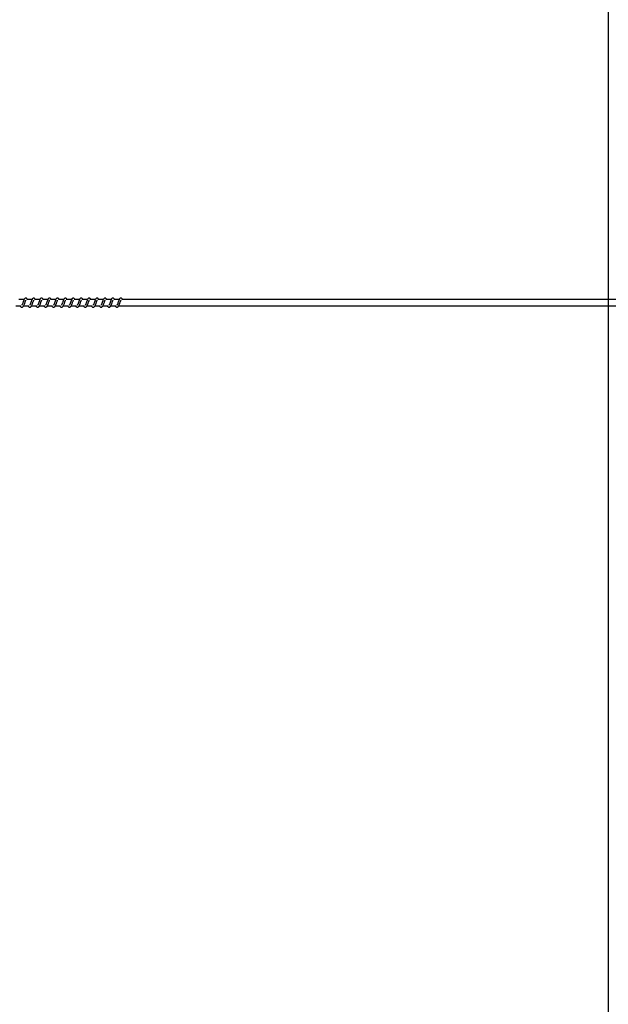
# Model space of a CAD drawing. Units: millimetres. Extents: x -11871 to 12445, y -3372 to 6360.
# Drawn here: x 9495 to 10424, y 3252 to 4806 of the extents above; entities that cross this region are included whole.
import ezdxf

# ---------------------------------------------------------------- set-up
doc = ezdxf.new("R2010")
doc.units = ezdxf.units.MM
doc.layers.add('Opvangzone', color=7, linetype='Continuous', true_color=0x00a19a)
doc.layers.add('Toestel 2D', color=7, linetype='Continuous', lineweight=20)

# ---------------------------------------------------------------- blocks, each defined once
blk = doc.blocks.new('RB1386H_')
at = {"color": 7, "linetype": 'Continuous', "lineweight": 25}
for p, q in [((12224.07, 16930.57), (12223.22, 16930.57)), ((12225.32, 16930.57), (12224.47, 16930.57)), ((12226.57, 16930.57), (12225.72, 16930.57)), ((12227.82, 16930.57), (12226.97, 16930.57)), ((12229.07, 16930.57), (12228.22, 16930.57)), ((12230.32, 16930.57), (12229.47, 16930.57)), ((12231.57, 16930.57), (12230.72, 16930.57)), ((12232.82, 16930.57), (12231.97, 16930.57)), ((12234.07, 16930.57), (12233.22, 16930.57)), ((12235.32, 16930.57), (12234.47, 16930.57)), ((12236.57, 16930.57), (12235.72, 16930.57)), ((12237.82, 16930.57), (12236.98, 16930.57)), ((12239.08, 16930.57), (12238.23, 16930.57)), ((12391.24, 16930.57), (12239.48, 16930.57)), ((12222.74, 16929.57), (12223.56, 16929.57)), ((12223.99, 16929.57), (12224.81, 16929.57)), ((12225.24, 16929.57), (12226.06, 16929.57)), ((12226.49, 16929.57), (12227.31, 16929.57)), ((12227.74, 16929.57), (12228.56, 16929.57)), ((12228.99, 16929.57), (12229.81, 16929.57)), ((12230.24, 16929.57), (12231.06, 16929.57)), ((12231.49, 16929.57), (12232.31, 16929.57)), ((12232.74, 16929.57), (12233.57, 16929.57)), ((12233.99, 16929.57), (12234.82, 16929.57)), ((12235.24, 16929.57), (12236.07, 16929.57)), ((12236.5, 16929.57), (12237.32, 16929.57)), ((12237.75, 16929.57), (12238.57, 16929.57)), ((12239, 16929.57), (12391.24, 16929.57))]:
    blk.add_line(p, q, dxfattribs=at)
for points, knots in [([(12223.42, 16929.57), (12223.42, 16929.55), (12223.46, 16929.48), (12223.55, 16929.38), (12223.66, 16929.34), (12223.73, 16929.35), (12223.78, 16929.36), (12223.86, 16929.39), (12223.96, 16929.5), (12224.01, 16929.6), (12224.08, 16929.75), (12224.13, 16929.89), (12224.19, 16930.05), (12224.25, 16930.22), (12224.3, 16930.36), (12224.34, 16930.43), (12224.35, 16930.45), (12224.35, 16930.46)], [0, 0, 0, 0, 0.027628, 0.139818, 0.239617, 0.262496, 0.301925, 0.357503, 0.426793, 0.519902, 0.603332, 0.674424, 0.737045, 0.840315, 0.920071, 0.973231, 1, 1, 1, 1]), ([(12224.58, 16930.57), (12224.57, 16930.59), (12224.55, 16930.64), (12224.51, 16930.7), (12224.43, 16930.76), (12224.36, 16930.79), (12224.28, 16930.78), (12224.22, 16930.76), (12224.14, 16930.7), (12224.07, 16930.59), (12224.01, 16930.44), (12223.96, 16930.31), (12223.92, 16930.19), (12223.87, 16930.05), (12223.82, 16929.9), (12223.76, 16929.76), (12223.72, 16929.69), (12223.7, 16929.66)], [0, 0, 0, 0, 0.04524, 0.097275, 0.162694, 0.227172, 0.264679, 0.310386, 0.363066, 0.483634, 0.581383, 0.628474, 0.68875, 0.759857, 0.834964, 0.916304, 1, 1, 1, 1]), ([(12224.67, 16929.57), (12224.67, 16929.55), (12224.71, 16929.48), (12224.8, 16929.38), (12224.91, 16929.34), (12224.98, 16929.35), (12225.03, 16929.36), (12225.11, 16929.39), (12225.21, 16929.5), (12225.26, 16929.6), (12225.33, 16929.75), (12225.38, 16929.89), (12225.44, 16930.05), (12225.5, 16930.22), (12225.55, 16930.36), (12225.59, 16930.43), (12225.6, 16930.45), (12225.6, 16930.46)], [0, 0, 0, 0, 0.027634, 0.139816, 0.239615, 0.262493, 0.301931, 0.357501, 0.426796, 0.519905, 0.603367, 0.67443, 0.737079, 0.84032, 0.920082, 0.973241, 1, 1, 1, 1]), ([(12225.83, 16930.57), (12225.82, 16930.59), (12225.8, 16930.64), (12225.76, 16930.7), (12225.68, 16930.76), (12225.61, 16930.79), (12225.53, 16930.78), (12225.47, 16930.76), (12225.39, 16930.7), (12225.32, 16930.59), (12225.26, 16930.44), (12225.22, 16930.31), (12225.17, 16930.19), (12225.12, 16930.05), (12225.07, 16929.9), (12225.01, 16929.76), (12224.97, 16929.69), (12224.95, 16929.66)], [0, 0, 0, 0, 0.045241, 0.097275, 0.162695, 0.227165, 0.264673, 0.310387, 0.36306, 0.483636, 0.581381, 0.628472, 0.688748, 0.759856, 0.834963, 0.916304, 1, 1, 1, 1]), ([(12225.92, 16929.57), (12225.92, 16929.55), (12225.96, 16929.48), (12226.05, 16929.38), (12226.16, 16929.34), (12226.23, 16929.35), (12226.29, 16929.36), (12226.36, 16929.39), (12226.46, 16929.5), (12226.51, 16929.6), (12226.58, 16929.75), (12226.64, 16929.89), (12226.69, 16930.05), (12226.75, 16930.22), (12226.8, 16930.36), (12226.84, 16930.43), (12226.85, 16930.45), (12226.85, 16930.46)], [0, 0, 0, 0, 0.027634, 0.139816, 0.239615, 0.262494, 0.301923, 0.357501, 0.426797, 0.519906, 0.603363, 0.674429, 0.737078, 0.84032, 0.920081, 0.973241, 1, 1, 1, 1]), ([(12227.09, 16930.57), (12227.07, 16930.59), (12227.05, 16930.64), (12227.01, 16930.7), (12226.94, 16930.76), (12226.86, 16930.79), (12226.79, 16930.78), (12226.72, 16930.76), (12226.64, 16930.7), (12226.57, 16930.59), (12226.51, 16930.44), (12226.47, 16930.31), (12226.42, 16930.19), (12226.37, 16930.05), (12226.32, 16929.9), (12226.26, 16929.76), (12226.22, 16929.69), (12226.2, 16929.66)], [0, 0, 0, 0, 0.045233, 0.097276, 0.162694, 0.227164, 0.264671, 0.310377, 0.363057, 0.483633, 0.581376, 0.628467, 0.688742, 0.75985, 0.834956, 0.916296, 1, 1, 1, 1]), ([(12227.17, 16929.57), (12227.17, 16929.55), (12227.21, 16929.48), (12227.3, 16929.38), (12227.41, 16929.34), (12227.48, 16929.35), (12227.54, 16929.36), (12227.61, 16929.39), (12227.71, 16929.5), (12227.76, 16929.6), (12227.83, 16929.75), (12227.89, 16929.89), (12227.94, 16930.05), (12228, 16930.22), (12228.05, 16930.36), (12228.09, 16930.43), (12228.1, 16930.45), (12228.1, 16930.46)], [0, 0, 0, 0, 0.027628, 0.139817, 0.239616, 0.262495, 0.301924, 0.357502, 0.426791, 0.5199, 0.603362, 0.674425, 0.737074, 0.840316, 0.920072, 0.973231, 1, 1, 1, 1]), ([(12228.34, 16930.57), (12228.33, 16930.59), (12228.3, 16930.64), (12228.26, 16930.7), (12228.19, 16930.76), (12228.11, 16930.79), (12228.04, 16930.78), (12227.97, 16930.76), (12227.89, 16930.7), (12227.83, 16930.59), (12227.76, 16930.44), (12227.72, 16930.31), (12227.67, 16930.19), (12227.62, 16930.05), (12227.57, 16929.9), (12227.51, 16929.76), (12227.47, 16929.69), (12227.45, 16929.66)], [0, 0, 0, 0, 0.0452407, 0.0972757, 0.1626955, 0.2271742, 0.2646818, 0.3103328, 0.3630595, 0.4836285, 0.5813792, 0.6284705, 0.6887465, 0.759855, 0.8349625, 0.9163035, 1, 1, 1, 1]), ([(12228.42, 16929.57), (12228.43, 16929.55), (12228.46, 16929.48), (12228.55, 16929.38), (12228.66, 16929.34), (12228.74, 16929.35), (12228.79, 16929.36), (12228.86, 16929.39), (12228.96, 16929.5), (12229.01, 16929.6), (12229.08, 16929.75), (12229.14, 16929.89), (12229.19, 16930.05), (12229.26, 16930.22), (12229.3, 16930.36), (12229.34, 16930.43), (12229.35, 16930.45), (12229.35, 16930.46)], [0, 0, 0, 0, 0.027634, 0.139816, 0.239615, 0.262493, 0.301922, 0.357501, 0.426796, 0.519905, 0.603367, 0.674429, 0.737078, 0.84032, 0.920082, 0.973241, 1, 1, 1, 1]), ([(12229.59, 16930.57), (12229.58, 16930.59), (12229.55, 16930.64), (12229.51, 16930.7), (12229.44, 16930.76), (12229.36, 16930.79), (12229.29, 16930.78), (12229.22, 16930.76), (12229.14, 16930.7), (12229.08, 16930.59), (12229.01, 16930.44), (12228.97, 16930.31), (12228.92, 16930.19), (12228.87, 16930.05), (12228.82, 16929.9), (12228.76, 16929.76), (12228.72, 16929.69), (12228.7, 16929.66)], [0, 0, 0, 0, 0.045241, 0.097276, 0.162697, 0.227167, 0.264675, 0.310335, 0.363054, 0.483631, 0.581377, 0.628468, 0.688745, 0.759854, 0.834962, 0.916273, 1, 1, 1, 1]), ([(12229.67, 16929.57), (12229.68, 16929.55), (12229.72, 16929.48), (12229.8, 16929.38), (12229.91, 16929.34), (12229.99, 16929.35), (12230.04, 16929.36), (12230.11, 16929.39), (12230.21, 16929.5), (12230.26, 16929.6), (12230.34, 16929.75), (12230.39, 16929.89), (12230.45, 16930.05), (12230.51, 16930.22), (12230.56, 16930.36), (12230.59, 16930.43), (12230.6, 16930.45), (12230.6, 16930.46)], [0, 0, 0, 0, 0.027634, 0.139816, 0.239615, 0.262494, 0.301923, 0.357501, 0.426797, 0.519906, 0.603363, 0.674429, 0.737078, 0.84032, 0.920081, 0.973241, 1, 1, 1, 1]), ([(12230.84, 16930.57), (12230.83, 16930.59), (12230.8, 16930.64), (12230.76, 16930.7), (12230.69, 16930.76), (12230.61, 16930.79), (12230.54, 16930.78), (12230.48, 16930.76), (12230.39, 16930.7), (12230.33, 16930.59), (12230.26, 16930.44), (12230.22, 16930.31), (12230.18, 16930.19), (12230.12, 16930.05), (12230.07, 16929.9), (12230.01, 16929.76), (12229.97, 16929.69), (12229.95, 16929.66)], [0, 0, 0, 0, 0.045235, 0.09728, 0.162701, 0.227173, 0.264682, 0.310334, 0.363062, 0.483643, 0.58139, 0.628483, 0.68876, 0.759871, 0.83498, 0.916293, 1, 1, 1, 1]), ([(12230.92, 16929.57), (12230.93, 16929.55), (12230.97, 16929.48), (12231.05, 16929.38), (12231.16, 16929.34), (12231.24, 16929.35), (12231.29, 16929.36), (12231.36, 16929.39), (12231.46, 16929.5), (12231.51, 16929.6), (12231.59, 16929.75), (12231.64, 16929.89), (12231.7, 16930.05), (12231.76, 16930.22), (12231.81, 16930.36), (12231.84, 16930.43), (12231.85, 16930.45), (12231.86, 16930.46)], [0, 0, 0, 0, 0.027628, 0.139817, 0.239616, 0.262495, 0.301924, 0.357502, 0.426791, 0.5199, 0.603362, 0.674425, 0.737074, 0.840316, 0.920072, 0.973231, 1, 1, 1, 1]), ([(12232.09, 16930.57), (12232.08, 16930.59), (12232.05, 16930.64), (12232.01, 16930.7), (12231.94, 16930.76), (12231.86, 16930.79), (12231.79, 16930.78), (12231.73, 16930.76), (12231.64, 16930.7), (12231.58, 16930.59), (12231.51, 16930.44), (12231.47, 16930.31), (12231.43, 16930.19), (12231.38, 16930.05), (12231.32, 16929.9), (12231.26, 16929.76), (12231.22, 16929.69), (12231.2, 16929.66)], [0, 0, 0, 0, 0.045212, 0.097283, 0.162704, 0.227185, 0.264694, 0.310346, 0.363075, 0.483614, 0.581397, 0.628489, 0.688767, 0.759878, 0.834988, 0.916301, 1, 1, 1, 1]), ([(12232.17, 16929.57), (12232.18, 16929.55), (12232.22, 16929.48), (12232.3, 16929.38), (12232.42, 16929.34), (12232.49, 16929.35), (12232.54, 16929.36), (12232.61, 16929.39), (12232.71, 16929.5), (12232.76, 16929.6), (12232.84, 16929.75), (12232.89, 16929.89), (12232.95, 16930.05), (12233.01, 16930.22), (12233.06, 16930.36), (12233.09, 16930.43), (12233.1, 16930.45), (12233.11, 16930.46)], [0, 0, 0, 0, 0.027634, 0.13986, 0.239607, 0.262485, 0.301915, 0.357494, 0.42679, 0.519899, 0.603363, 0.674426, 0.737076, 0.840318, 0.920081, 0.973241, 1, 1, 1, 1]), ([(12233.34, 16930.57), (12233.33, 16930.59), (12233.3, 16930.64), (12233.26, 16930.7), (12233.19, 16930.76), (12233.11, 16930.79), (12233.04, 16930.78), (12232.98, 16930.76), (12232.89, 16930.7), (12232.83, 16930.59), (12232.76, 16930.44), (12232.72, 16930.31), (12232.68, 16930.19), (12232.63, 16930.05), (12232.57, 16929.9), (12232.51, 16929.76), (12232.47, 16929.69), (12232.45, 16929.66)], [0, 0, 0, 0, 0.0452124, 0.0972827, 0.1627045, 0.2271214, 0.264691, 0.3103517, 0.3630716, 0.483619, 0.5813958, 0.6284885, 0.6887375, 0.7598779, 0.8349878, 0.9163009, 1, 1, 1, 1]), ([(12233.42, 16929.57), (12233.43, 16929.55), (12233.47, 16929.48), (12233.55, 16929.38), (12233.67, 16929.34), (12233.74, 16929.35), (12233.79, 16929.36), (12233.86, 16929.39), (12233.96, 16929.5), (12234.02, 16929.6), (12234.09, 16929.75), (12234.14, 16929.89), (12234.2, 16930.05), (12234.26, 16930.22), (12234.31, 16930.36), (12234.34, 16930.43), (12234.35, 16930.45), (12234.36, 16930.46)], [0, 0, 0, 0, 0.027634, 0.13986, 0.239607, 0.262539, 0.301916, 0.357495, 0.426791, 0.519934, 0.603359, 0.674426, 0.737075, 0.840318, 0.920081, 0.973241, 1, 1, 1, 1]), ([(12234.59, 16930.57), (12234.58, 16930.59), (12234.56, 16930.64), (12234.51, 16930.7), (12234.44, 16930.76), (12234.36, 16930.79), (12234.29, 16930.78), (12234.23, 16930.76), (12234.15, 16930.7), (12234.08, 16930.59), (12234.02, 16930.44), (12233.97, 16930.31), (12233.93, 16930.19), (12233.88, 16930.05), (12233.82, 16929.9), (12233.76, 16929.76), (12233.72, 16929.69), (12233.7, 16929.66)], [0, 0, 0, 0, 0.045205, 0.097284, 0.162705, 0.227122, 0.264691, 0.310344, 0.363072, 0.483619, 0.581366, 0.628487, 0.688736, 0.759876, 0.834983, 0.916301, 1, 1, 1, 1]), ([(12234.67, 16929.57), (12234.68, 16929.55), (12234.72, 16929.48), (12234.8, 16929.38), (12234.92, 16929.34), (12234.99, 16929.35), (12235.04, 16929.36), (12235.11, 16929.39), (12235.21, 16929.5), (12235.27, 16929.6), (12235.34, 16929.75), (12235.39, 16929.89), (12235.45, 16930.05), (12235.51, 16930.22), (12235.56, 16930.36), (12235.59, 16930.43), (12235.6, 16930.45), (12235.61, 16930.46)], [0, 0, 0, 0, 0.027595, 0.139832, 0.239582, 0.262514, 0.301893, 0.357474, 0.426766, 0.519912, 0.603345, 0.674411, 0.737063, 0.840309, 0.920068, 0.97323, 1, 1, 1, 1]), ([(12235.84, 16930.57), (12235.83, 16930.59), (12235.81, 16930.64), (12235.76, 16930.7), (12235.69, 16930.76), (12235.62, 16930.79), (12235.54, 16930.78), (12235.48, 16930.76), (12235.4, 16930.7), (12235.33, 16930.59), (12235.27, 16930.44), (12235.22, 16930.31), (12235.18, 16930.19), (12235.13, 16930.05), (12235.08, 16929.9), (12235.01, 16929.76), (12234.97, 16929.69), (12234.95, 16929.66)], [0, 0, 0, 0, 0.045213, 0.097283, 0.162706, 0.227131, 0.264701, 0.310354, 0.363037, 0.483611, 0.581365, 0.628486, 0.688736, 0.759847, 0.834987, 0.9163, 1, 1, 1, 1]), ([(12235.92, 16929.57), (12235.93, 16929.55), (12235.97, 16929.48), (12236.05, 16929.38), (12236.17, 16929.34), (12236.24, 16929.35), (12236.29, 16929.36), (12236.36, 16929.39), (12236.46, 16929.5), (12236.52, 16929.6), (12236.59, 16929.75), (12236.64, 16929.89), (12236.7, 16930.05), (12236.76, 16930.22), (12236.81, 16930.36), (12236.84, 16930.43), (12236.85, 16930.45), (12236.86, 16930.46)], [0, 0, 0, 0, 0.027601, 0.139831, 0.23958, 0.262512, 0.301891, 0.357471, 0.426769, 0.519915, 0.603343, 0.674411, 0.737063, 0.840309, 0.920074, 0.973259, 1, 1, 1, 1]), ([(12237.09, 16930.57), (12237.08, 16930.59), (12237.06, 16930.64), (12237.02, 16930.7), (12236.94, 16930.76), (12236.87, 16930.79), (12236.79, 16930.78), (12236.73, 16930.76), (12236.65, 16930.7), (12236.58, 16930.59), (12236.52, 16930.44), (12236.47, 16930.31), (12236.43, 16930.19), (12236.38, 16930.05), (12236.33, 16929.9), (12236.26, 16929.76), (12236.22, 16929.69), (12236.2, 16929.66)], [0, 0, 0, 0, 0.045213, 0.097284, 0.162707, 0.227125, 0.264695, 0.310356, 0.363031, 0.483614, 0.581363, 0.628484, 0.688734, 0.759846, 0.834985, 0.9163, 1, 1, 1, 1]), ([(12237.17, 16929.57), (12237.18, 16929.55), (12237.22, 16929.48), (12237.31, 16929.38), (12237.42, 16929.34), (12237.49, 16929.35), (12237.54, 16929.36), (12237.61, 16929.39), (12237.71, 16929.5), (12237.77, 16929.6), (12237.84, 16929.75), (12237.89, 16929.89), (12237.95, 16930.05), (12238.01, 16930.22), (12238.06, 16930.36), (12238.09, 16930.43), (12238.1, 16930.45), (12238.11, 16930.46)], [0, 0, 0, 0, 0.027601, 0.139831, 0.23958, 0.262512, 0.301891, 0.357471, 0.426769, 0.519915, 0.603343, 0.674411, 0.737063, 0.840309, 0.920074, 0.973259, 1, 1, 1, 1]), ([(12238.34, 16930.57), (12238.33, 16930.59), (12238.31, 16930.64), (12238.27, 16930.7), (12238.19, 16930.76), (12238.12, 16930.79), (12238.04, 16930.78), (12237.98, 16930.76), (12237.9, 16930.7), (12237.83, 16930.59), (12237.77, 16930.44), (12237.72, 16930.31), (12237.68, 16930.19), (12237.63, 16930.05), (12237.58, 16929.9), (12237.52, 16929.76), (12237.48, 16929.69), (12237.46, 16929.66)], [0, 0, 0, 0, 0.0452059, 0.0972853, 0.1627081, 0.227126, 0.2646354, 0.3103443, 0.3630274, 0.4836103, 0.5813595, 0.6284807, 0.6887307, 0.7598425, 0.8349797, 0.9162996, 1, 1, 1, 1]), ([(12238.42, 16929.57), (12238.43, 16929.55), (12238.47, 16929.48), (12238.56, 16929.38), (12238.67, 16929.34), (12238.74, 16929.35), (12238.79, 16929.36), (12238.86, 16929.39), (12238.96, 16929.5), (12239.02, 16929.6), (12239.09, 16929.75), (12239.14, 16929.89), (12239.2, 16930.05), (12239.25, 16930.2), (12239.29, 16930.31), (12239.32, 16930.38), (12239.34, 16930.43), (12239.36, 16930.45), (12239.36, 16930.46)], [0, 0, 0, 0, 0.027592, 0.139781, 0.239558, 0.262429, 0.301794, 0.357355, 0.426622, 0.519735, 0.603139, 0.67418, 0.736809, 0.840019, 0.879977, 0.920073, 0.97324, 1, 1, 1, 1]), ([(12239.59, 16930.57), (12239.58, 16930.59), (12239.56, 16930.64), (12239.52, 16930.7), (12239.44, 16930.76), (12239.37, 16930.79), (12239.29, 16930.78), (12239.23, 16930.76), (12239.15, 16930.7), (12239.08, 16930.59), (12239.02, 16930.44), (12238.97, 16930.31), (12238.93, 16930.19), (12238.88, 16930.05), (12238.83, 16929.9), (12238.77, 16929.76), (12238.73, 16929.69), (12238.71, 16929.66)], [0, 0, 0, 0, 0.045213, 0.0972841, 0.1627068, 0.2271329, 0.2646423, 0.3103511, 0.3630342, 0.4836088, 0.581364, 0.6284574, 0.6887338, 0.7598456, 0.8349855, 0.9162997, 1, 1, 1, 1])]:
    blk.add_open_spline(points, degree=3, knots=knots, dxfattribs=at)
blk = doc.blocks.new('VPL-14-RB1386H-20')
at = {"layer": 'Opvangzone'}
blk.add_lwpolyline([(-11618.4, 2139.8), (-11618.4, 4360.2, -0.414214), (-9618.4, 6360.2), (8427.3, 6360.2), (10423.6, 5359.2), (10423.6, 1138.8), (8427.3, 139.8), (-9618.4, 139.8, -0.414214)], format="xyb", close=True, dxfattribs=at)
at = {"layer": 'Toestel 2D', "xscale": 10, "yscale": 10, "zscale": 10}
blk.add_blockref('RB1386H_', (-112739, -164941.4), dxfattribs=at)

msp = doc.modelspace()

# ---------------------------------------------------------------- block references
msp.add_blockref('VPL-14-RB1386H-20', (0, 0))

doc.saveas('drawing.dxf')
